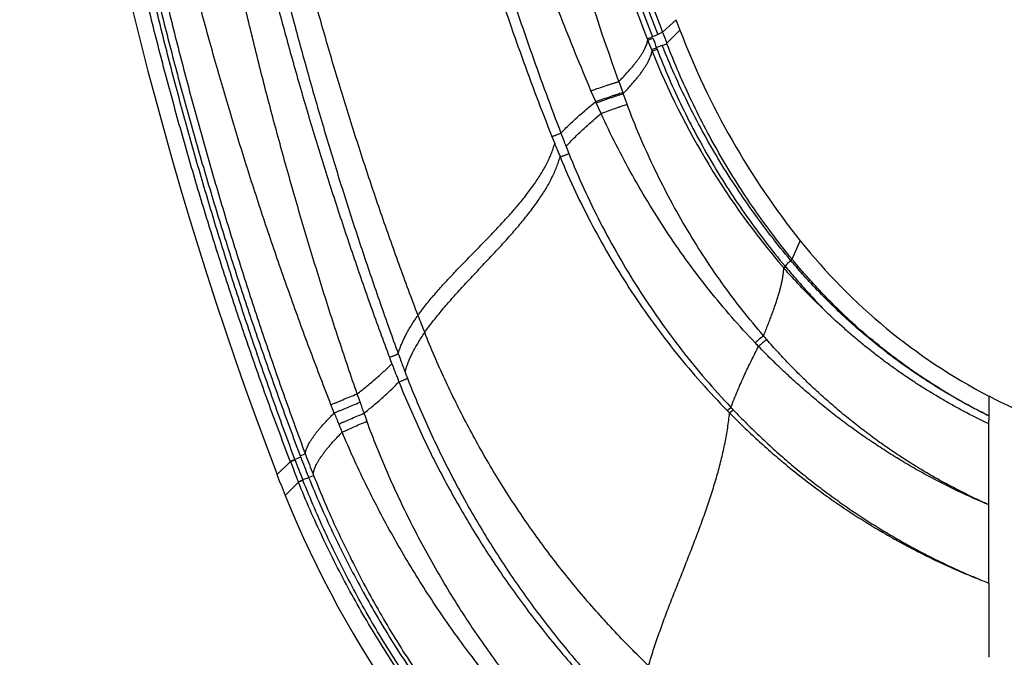
# Model space of a CAD drawing. Units: inches. Extents: x 1.9 to 10.4, y 1.7 to 15.
# Drawn here: x 1.9 to 3, y 4.2 to 4.9 of the extents above; entities that cross this region are included whole.
import ezdxf

# ---------------------------------------------------------------- set-up
doc = ezdxf.new("R2010")
doc.units = ezdxf.units.IN
doc.header["$LTSCALE"] = 1.077865
doc.header["$MEASUREMENT"] = 0
doc.layers.get('0').update_dxf_attribs({"linetype": 'CONTINUOUS'})

msp = doc.modelspace()

# ---------------------------------------------------------------- linework, layer by layer
at = {"color": 9, "linetype": 'CONTINUOUS'}
for p, q in [((2.66, 4.8702), (2.6752, 4.8846)), ((2.6647, 4.8579), (2.6797, 4.8727)), ((2.5839, 4.7913), (2.5785, 4.8037)), ((2.6195, 4.7883), (2.6151, 4.8004)), ((2.5899, 4.7778), (2.5844, 4.79)), ((2.8073, 4.612), (2.8166, 4.633)), ((2.8059, 4.6104), (2.8056, 4.6107)), ((2.8075, 4.6117), (2.8073, 4.612)), ((3.0309, 4.4562), (3.0309, 4.4336)), ((2.2864, 4.4369), (2.2827, 4.4463)), ((3.0309, 4.4336), (3.0309, 4.4288)), ((3.031, 4.4246), (3.0309, 4.4288)), ((3.0309, 4.3325), (3.0309, 4.4246)), ((2.2213, 4.3668), (2.2365, 4.3816)), ((2.2363, 4.382), (2.2416, 4.3841)), ((2.2365, 4.3816), (2.2363, 4.382)), ((2.2418, 4.3836), (2.2416, 4.3841)), ((2.2306, 4.3431), (2.2457, 4.3582)), ((2.2457, 4.3582), (2.2455, 4.3587)), ((2.2462, 4.3584), (2.2508, 4.3604)), ((2.2508, 4.3604), (2.2506, 4.3608)), ((3.0309, 4.3025), (3.0309, 4.3325))]:
    msp.add_line(p, q, dxfattribs=at)
at = {"color": 7, "linetype": 'CONTINUOUS'}
for p, q in [((2.6424, 4.8629), (2.6483, 4.865)), ((2.6424, 4.8629), (2.6431, 4.8612)), ((2.6431, 4.8612), (2.6489, 4.8634)), ((2.6545, 4.8682), (2.66, 4.8702)), ((2.6548, 4.8675), (2.6545, 4.8682)), ((2.6603, 4.8695), (2.66, 4.8702)), ((2.6473, 4.8506), (2.653, 4.8527)), ((2.6473, 4.8506), (2.648, 4.8489)), ((2.648, 4.8489), (2.6537, 4.851)), ((2.653, 4.8527), (2.6537, 4.851)), ((2.6596, 4.8553), (2.6649, 4.8572)), ((2.6649, 4.8572), (2.6647, 4.8579)), ((2.6151, 4.8004), (2.6146, 4.8018)), ((2.5844, 4.79), (2.5839, 4.7913)), ((2.5339, 4.7518), (2.5372, 4.7435)), ((2.5443, 4.7554), (2.5475, 4.747)), ((2.7973, 4.6025), (2.7992, 4.6041)), ((2.7973, 4.6025), (2.7979, 4.6018)), ((2.7979, 4.6018), (2.7998, 4.6033)), ((2.7335, 4.4396), (2.7377, 4.4433)), ((2.7362, 4.4369), (2.7402, 4.4405)), ((2.2365, 4.3816), (2.2418, 4.3836)), ((2.2477, 4.3882), (2.2534, 4.3905)), ((2.2477, 4.3882), (2.2482, 4.3867)), ((2.2534, 4.3905), (2.254, 4.389)), ((2.2455, 4.3587), (2.2506, 4.3608)), ((2.2568, 4.3649), (2.2573, 4.3635)), ((2.2573, 4.3635), (2.2629, 4.3659)), ((2.2623, 4.3673), (2.2629, 4.3659))]:
    msp.add_line(p, q, dxfattribs=at)
at = {"color": 6, "linetype": 'CONTINUOUS'}
msp.add_line((3.0309, 4.2433), (3.0309, 4.1588), dxfattribs=at)
for centre, radius, start, end in [((6.4168, 5.9611), 4.4882, 172.7107, 200.807), ((5.9684, 6.1297), 3.5208, 200.7102, 200.9174), ((3.5215, 5.1944), 0.9012, 200.9167, 218.5384), ((3.341, 5.0507), 0.6705, 218.5384, 242.4515), ((3.3412, 5.0511), 0.6709, 242.4551, 252.89), ((3.3612, 4.8001), 1.2195, 200.8115, 202.0066), ((3.3526, 4.7967), 1.2102, 202.0112, 254.5868), ((-19.1271, 4.274), 22.1581, 359.92065, 0.07377)]:
    msp.add_arc(centre, radius, start, end, dxfattribs=at)
at = {"color": 7, "linetype": 'CONTINUOUS'}
for centre, radius, start, end in [((4.6496, 5.6494), 2.1558, 201.4446, 201.7502), ((2.7647, 4.5731), 0.3143, 110.4666, 111.7331), ((4.7488, 5.6615), 2.2464, 200.8102, 201.1026), ((5.2354, 5.8429), 2.753, 200.7053, 200.9632), ((2.7692, 4.5718), 0.304, 111.1268, 112.4597), ((3.5316, 5.1401), 1.0706, 201.748, 202.1345), ((3.7559, 5.2128), 1.2951, 201.0786, 201.3941), ((3.9431, 5.289), 1.4971, 201.4978, 201.8353), ((4.2841, 5.4465), 1.883, 202.1413, 202.4117), ((3.1011, 4.247), 0.4682, 128.9016, 129.0912), ((2.9029, 4.4925), 0.1527, 128.6732, 128.8745), ((3.27, 3.9075), 0.7913, 128.7474, 129.647), ((3.2237, 4.9515), 0.6319, 223.4702, 223.99), ((3.2948, 3.8894), 0.8154, 129.2964, 130.1483), ((3.2649, 4.9435), 0.6448, 220.5147, 221.0129), ((3.6301, 4.9657), 1.352, 199.9503, 200.2832), ((3.6695, 4.9924), 1.4091, 200.4388, 200.7606), ((3.5161, 4.9352), 1.2453, 200.8047, 201.4687), ((3.4906, 4.9141), 1.2033, 200.2846, 200.9657), ((3.4847, 4.9119), 1.197, 200.9652, 201.3318), ((3.5356, 4.9429), 1.2663, 201.4687, 201.8181), ((3.3567, 5.048), 0.8709, 224.3137, 224.5611), ((3.3638, 5.0348), 0.8614, 223.3731, 223.6214), ((3.3757, 4.8153), 1.2189, 200.8435, 201.9989), ((3.3802, 4.8089), 1.2153, 200.484, 201.6376), ((3.3943, 4.823), 1.2263, 200.8425, 201.9355), ((3.3988, 4.8166), 1.2221, 200.4818, 201.5731)]:
    msp.add_arc(centre, radius, start, end, dxfattribs=at)
at = {"color": 9, "linetype": 'CONTINUOUS'}
for centre, radius, start, end in [((3.4641, 5.1752), 0.8789, 201.7912, 220.6563), ((3.1923, 5.016), 0.6161, 199.122, 200.347), ((2.9098, 4.4931), 0.1567, 131.5206, 134.886), ((3.0847, 4.2665), 0.4431, 128.8359, 129.0368), ((2.8973, 4.4992), 0.1443, 128.5938, 128.8072), ((3.5326, 4.9845), 1.2309, 200.7696, 201.7479), ((-1.1334, 3.2573), 3.6494, 19.0608, 19.2201), ((3.2829, 4.7832), 1.0232, 199.0613, 199.8034), ((3.5206, 4.9297), 1.3289, 201.7694, 202.3537), ((3.375, 4.8144), 1.1204, 199.7065, 200.2049), ((3.3371, 4.8542), 1.1305, 202.3494, 202.8558), ((2.1271, 4.6884), 0.3251, 290.6169, 291.8726), ((2.2632, 4.3188), 0.0431, 113.3295, 114.0475), ((2.1364, 4.6539), 0.3145, 291.2798, 292.6079)]:
    msp.add_arc(centre, radius, start, end, dxfattribs=at)
for points, knots in [([(2.2363, 4.382), (2.2283, 4.4032), (2.2164, 4.4351), (2.2011, 4.4777), (2.1862, 4.5204), (2.1681, 4.5741), (2.1474, 4.6388), (2.1276, 4.7038), (2.112, 4.7582), (2.1, 4.8019), (2.0883, 4.8456), (2.0744, 4.9005), (2.0586, 4.9666), (2.0439, 5.0329), (2.0302, 5.0994), (2.0175, 5.1662), (2.0058, 5.2331), (1.9951, 5.3002), (1.9855, 5.3675), (1.974, 5.4573), (1.9646, 5.5474), (1.9572, 5.6377), (1.9527, 5.7055), (1.9493, 5.7733), (1.9469, 5.8412), (1.9455, 5.9091), (1.9451, 5.9771), (1.9458, 6.045), (1.9475, 6.1129), (1.9503, 6.1808), (1.9541, 6.2486), (1.9589, 6.3164), (1.9638, 6.3728), (1.9682, 6.4179), (1.973, 6.4629), (1.977, 6.4966), (1.9798, 6.5191)], [0, 0, 0, 0, 0.03125, 0.046876, 0.062501, 0.093751, 0.125002, 0.156252, 0.187502, 0.203128, 0.218753, 0.250003, 0.281254, 0.312504, 0.343754, 0.375004, 0.406255, 0.437505, 0.468755, 0.500006, 0.562504, 0.593754, 0.625004, 0.656254, 0.687504, 0.718753, 0.750003, 0.781252, 0.812502, 0.843751, 0.875001, 0.90625, 0.9375, 0.953125, 0.96875, 1, 1, 1, 1]), ([(2.2416, 4.3841), (2.2337, 4.4053), (2.2221, 4.4372), (2.2071, 4.4798), (2.1923, 4.5225), (2.1746, 4.5762), (2.1542, 4.6409), (2.1348, 4.7058), (2.1194, 4.7602), (2.1076, 4.8038), (2.0961, 4.8476), (2.0824, 4.9024), (2.0669, 4.9684), (2.0524, 5.0346), (2.0389, 5.1011), (2.0264, 5.1677), (2.0148, 5.2345), (2.0043, 5.3015), (1.9948, 5.3687), (1.9834, 5.4584), (1.9741, 5.5483), (1.9668, 5.6384), (1.9623, 5.7061), (1.9588, 5.7738), (1.9563, 5.8415), (1.9549, 5.9093), (1.9544, 5.9771), (1.955, 6.0449), (1.9566, 6.1127), (1.9591, 6.1805), (1.9627, 6.2482), (1.9673, 6.3159), (1.9728, 6.3834), (1.9794, 6.4509), (1.9844, 6.4958), (1.9871, 6.5183)], [0, 0, 0, 0, 0.031251, 0.046877, 0.062503, 0.093754, 0.125004, 0.156255, 0.187506, 0.203131, 0.218756, 0.250007, 0.281257, 0.312508, 0.343758, 0.375008, 0.406259, 0.437509, 0.468759, 0.500009, 0.562508, 0.593758, 0.625007, 0.656257, 0.687507, 0.718756, 0.750006, 0.781255, 0.812505, 0.843754, 0.875003, 0.906252, 0.937501, 0.968751, 1, 1, 1, 1]), ([(1.9897, 6.5145), (1.9869, 6.4921), (1.9831, 6.4585), (1.9785, 6.4137), (1.9742, 6.3688), (1.9695, 6.3127), (1.9649, 6.2453), (1.9614, 6.1778), (1.9588, 6.1102), (1.9573, 6.0427), (1.9568, 5.9751), (1.9573, 5.9075), (1.9589, 5.8399), (1.9615, 5.7724), (1.965, 5.7049), (1.9696, 5.6374), (1.9771, 5.5476), (1.989, 5.4356), (2.0042, 5.324), (2.0184, 5.235), (2.0301, 5.1684), (2.0428, 5.102), (2.0565, 5.0358), (2.0711, 4.9698), (2.0868, 4.9041), (2.1007, 4.8495), (2.1123, 4.8059), (2.1242, 4.7625), (2.1397, 4.7084), (2.1594, 4.6437), (2.1799, 4.5793), (2.1979, 4.5259), (2.2128, 4.4834), (2.2279, 4.441), (2.2397, 4.4093), (2.2477, 4.3882)], [0, 0, 0, 0, 0.031251, 0.046876, 0.062502, 0.093752, 0.125002, 0.156252, 0.187502, 0.218752, 0.250002, 0.281253, 0.312503, 0.343753, 0.375003, 0.406254, 0.437504, 0.500003, 0.562502, 0.593753, 0.625003, 0.656253, 0.687504, 0.718754, 0.750004, 0.781254, 0.796879, 0.812504, 0.843754, 0.875003, 0.906253, 0.937502, 0.953127, 0.968751, 1, 1, 1, 1]), ([(1.9975, 6.5137), (1.9949, 6.4913), (1.9901, 6.4466), (1.9838, 6.3794), (1.9785, 6.3122), (1.9741, 6.2449), (1.9708, 6.1775), (1.9684, 6.1101), (1.9671, 6.0427), (1.9667, 5.9752), (1.9673, 5.9078), (1.9689, 5.8403), (1.9715, 5.7729), (1.9751, 5.7056), (1.9797, 5.6383), (1.9871, 5.5486), (1.9989, 5.4368), (2.0139, 5.3254), (2.028, 5.2365), (2.0395, 5.1701), (2.052, 5.1038), (2.0654, 5.0377), (2.0799, 4.9718), (2.0953, 4.9061), (2.109, 4.8516), (2.1204, 4.8081), (2.1321, 4.7647), (2.1474, 4.7106), (2.1667, 4.6459), (2.1869, 4.5816), (2.2045, 4.5282), (2.2191, 4.4857), (2.234, 4.4432), (2.2456, 4.4115), (2.2534, 4.3905)], [0, 0, 0, 0, 0.031249, 0.062499, 0.093748, 0.124997, 0.156246, 0.187495, 0.218745, 0.249994, 0.281244, 0.312494, 0.343744, 0.374994, 0.406244, 0.437494, 0.499993, 0.562492, 0.593743, 0.624994, 0.656244, 0.687495, 0.718745, 0.749996, 0.781246, 0.796872, 0.812497, 0.843748, 0.874998, 0.906248, 0.937499, 0.953124, 0.96875, 1, 1, 1, 1]), ([(2.2827, 4.4463), (2.2749, 4.4663), (2.2596, 4.5063), (2.2375, 4.5667), (2.2163, 4.6275), (2.196, 4.6885), (2.1767, 4.7499), (2.1582, 4.8115), (2.1408, 4.8734), (2.1242, 4.9356), (2.1086, 4.998), (2.094, 5.0606), (2.0804, 5.1235), (2.0677, 5.1866), (2.0559, 5.2498), (2.0416, 5.3344), (2.0262, 5.4406), (2.0116, 5.5684), (2.0027, 5.6753), (1.9977, 5.761), (1.9949, 5.8253), (1.9931, 5.8896), (1.9921, 5.9754), (1.9932, 6.0613), (1.9963, 6.147), (1.9997, 6.2113), (2.0042, 6.2755), (2.0088, 6.329), (2.013, 6.3717), (2.0176, 6.4144), (2.0214, 6.4463), (2.0241, 6.4676)], [0, 0, 0, 0, 0.031241, 0.062481, 0.093722, 0.124962, 0.156203, 0.187444, 0.218686, 0.249928, 0.28117, 0.312414, 0.343658, 0.374903, 0.406149, 0.437395, 0.49989, 0.562388, 0.62489, 0.656143, 0.687398, 0.718653, 0.74991, 0.812424, 0.843684, 0.874946, 0.906208, 0.937471, 0.953103, 0.968735, 1, 1, 1, 1]), ([(2.3125, 4.4586), (2.3056, 4.4787), (2.292, 4.5188), (2.2726, 4.5793), (2.254, 4.64), (2.2363, 4.701), (2.2194, 4.7622), (2.206, 4.8134), (2.1957, 4.8545), (2.1857, 4.8957), (2.1737, 4.9472), (2.1602, 5.0093), (2.1474, 5.0715), (2.1355, 5.1339), (2.1206, 5.2172), (2.1041, 5.3218), (2.0876, 5.4478), (2.0765, 5.5531), (2.0693, 5.6375), (2.0647, 5.7008), (2.0609, 5.7642), (2.0579, 5.8277), (2.0558, 5.8912), (2.0544, 5.9547), (2.0538, 6.0182), (2.0539, 6.0818), (2.0548, 6.1453), (2.0565, 6.2088), (2.0588, 6.2723), (2.0614, 6.3252), (2.0638, 6.3675), (2.0665, 6.4098), (2.0688, 6.4415), (2.0704, 6.4626)], [0, 0, 0, 0, 0.031252, 0.062502, 0.093751, 0.124998, 0.156245, 0.18749, 0.203112, 0.218734, 0.249978, 0.281222, 0.312465, 0.343709, 0.374953, 0.437442, 0.499934, 0.562429, 0.593678, 0.624928, 0.65618, 0.687432, 0.718685, 0.749939, 0.781194, 0.81245, 0.843707, 0.874965, 0.906223, 0.937482, 0.953111, 0.968741, 1, 1, 1, 1]), ([(2.0979, 6.4364), (2.0959, 6.416), (2.0922, 6.3751), (2.0876, 6.3137), (2.0839, 6.2523), (2.081, 6.1907), (2.079, 6.1292), (2.0774, 6.0471), (2.0776, 5.965), (2.0795, 5.883), (2.0826, 5.801), (2.0886, 5.6985), (2.0974, 5.5963), (2.1062, 5.5147), (2.1161, 5.4333), (2.1307, 5.3317), (2.1516, 5.2105), (2.1718, 5.1099), (2.1898, 5.0299), (2.2041, 4.9701), (2.2192, 4.9104), (2.2353, 4.8511), (2.2521, 4.7919), (2.2698, 4.733), (2.2884, 4.6744), (2.3078, 4.6161), (2.328, 4.558), (2.342, 4.5195), (2.3492, 4.5003)], [0, 0, 0, 0, 0.031271, 0.062542, 0.093812, 0.12508, 0.156348, 0.187614, 0.250142, 0.281405, 0.312667, 0.375186, 0.4377, 0.468956, 0.500211, 0.562715, 0.625211, 0.6877, 0.718942, 0.750182, 0.781419, 0.812654, 0.843886, 0.875115, 0.906341, 0.937564, 0.968784, 1, 1, 1, 1]), ([(2.1099, 6.4354), (2.1081, 6.415), (2.1047, 6.3742), (2.1004, 6.313), (2.097, 6.2517), (2.0944, 6.1904), (2.0926, 6.129), (2.0916, 6.0677), (2.0915, 6.0063), (2.0922, 5.9449), (2.0937, 5.8836), (2.0968, 5.8018), (2.1029, 5.6998), (2.1117, 5.5979), (2.1204, 5.5165), (2.1278, 5.4556), (2.136, 5.3948), (2.1481, 5.314), (2.1653, 5.2132), (2.1853, 5.1129), (2.2029, 5.0331), (2.217, 4.9734), (2.2319, 4.9139), (2.2477, 4.8547), (2.2642, 4.7956), (2.2816, 4.7368), (2.2997, 4.6783), (2.3187, 4.62), (2.3385, 4.562), (2.3522, 4.5235), (2.3592, 4.5043)], [0, 0, 0, 0, 0.03127, 0.06254, 0.093808, 0.125076, 0.156342, 0.187607, 0.218872, 0.250135, 0.281397, 0.312658, 0.375175, 0.437688, 0.468944, 0.500198, 0.531451, 0.562702, 0.625199, 0.687688, 0.71893, 0.75017, 0.781408, 0.812643, 0.843876, 0.875106, 0.906334, 0.937559, 0.968781, 1, 1, 1, 1]), ([(2.3817, 4.548), (2.3744, 4.5673), (2.3601, 4.606), (2.3394, 4.6644), (2.3197, 4.723), (2.3009, 4.7819), (2.283, 4.841), (2.2604, 4.9198), (2.2397, 4.999), (2.2208, 5.0783), (2.2033, 5.1573), (2.1836, 5.2558), (2.1638, 5.3737), (2.1501, 5.4715), (2.141, 5.5493), (2.133, 5.6265), (2.1251, 5.7228), (2.1188, 5.838), (2.1163, 5.9337), (2.1158, 6.01), (2.1164, 6.0861), (2.119, 6.1809), (2.1254, 6.2945), (2.1316, 6.3701), (2.1353, 6.4078)], [0, 0, 0, 0, 0.032727, 0.065449, 0.098151, 0.130817, 0.163433, 0.195982, 0.260824, 0.293088, 0.325228, 0.389078, 0.452264, 0.514678, 0.545627, 0.576453, 0.637766, 0.698689, 0.759295, 0.789502, 0.819658, 0.879847, 0.939937, 1, 1, 1, 1]), ([(2.3007, 6.2695), (2.2986, 6.2373), (2.2954, 6.1728), (2.2932, 6.076), (2.2935, 5.9792), (2.2965, 5.8824), (2.3021, 5.7858), (2.3102, 5.6893), (2.3208, 5.5931), (2.3341, 5.4973), (2.3499, 5.4018), (2.3682, 5.3068), (2.3892, 5.2124), (2.4128, 5.1186), (2.439, 5.0256), (2.4679, 4.9333), (2.4994, 4.842), (2.5221, 4.7817), (2.5339, 4.7518)], [0, 0, 0, 0, 0.062562, 0.12512, 0.187672, 0.250218, 0.312759, 0.375294, 0.437822, 0.500343, 0.562853, 0.625352, 0.687837, 0.750307, 0.812758, 0.875192, 0.937606, 1, 1, 1, 1]), ([(2.3128, 6.2688), (2.311, 6.2366), (2.3082, 6.1724), (2.3065, 6.0759), (2.3073, 5.9794), (2.3116, 5.8508), (2.3208, 5.7225), (2.3351, 5.5947), (2.3482, 5.4991), (2.3639, 5.404), (2.382, 5.3093), (2.3993, 5.2308), (2.4143, 5.1684), (2.4302, 5.1062), (2.4516, 5.0288), (2.4799, 4.9368), (2.5106, 4.8455), (2.5328, 4.7853), (2.5443, 4.7554)], [0, 0, 0, 0, 0.062568, 0.125132, 0.18769, 0.250242, 0.375317, 0.437849, 0.500372, 0.562885, 0.625386, 0.687871, 0.719108, 0.75034, 0.812788, 0.875215, 0.937619, 1, 1, 1, 1]), ([(2.5785, 4.8037), (2.5667, 4.8317), (2.5437, 4.888), (2.5117, 4.9733), (2.4823, 5.0594), (2.4553, 5.1465), (2.4309, 5.2342), (2.4091, 5.3227), (2.3898, 5.4117), (2.3759, 5.4863), (2.366, 5.5462), (2.3592, 5.5913), (2.353, 5.6364), (2.3475, 5.6816), (2.3426, 5.727), (2.337, 5.7874), (2.3327, 5.8481), (2.3297, 5.9088), (2.3282, 5.9543), (2.3274, 5.9999), (2.3273, 6.0607), (2.329, 6.1366), (2.3324, 6.1973), (2.3346, 6.2276)], [0, 0, 0, 0, 0.062495, 0.124979, 0.187455, 0.249927, 0.312399, 0.374876, 0.437357, 0.499845, 0.531093, 0.562342, 0.593593, 0.624845, 0.656099, 0.687356, 0.749871, 0.781133, 0.812396, 0.843661, 0.874927, 0.937462, 1, 1, 1, 1]), ([(2.6102, 4.8142), (2.5901, 4.8705), (2.562, 4.9558), (2.5288, 5.0708), (2.5059, 5.1576), (2.4851, 5.2449), (2.4664, 5.3327), (2.4497, 5.4209), (2.43, 5.539), (2.4143, 5.6578), (2.4024, 5.777), (2.3965, 5.8516), (2.3928, 5.9114), (2.3905, 5.9563), (2.3886, 6.0012), (2.3872, 6.0461), (2.3862, 6.091), (2.3855, 6.1509), (2.3857, 6.1959), (2.3861, 6.2258)], [0, 0, 0, 0, 0.124915, 0.187377, 0.249842, 0.312313, 0.37479, 0.437274, 0.499766, 0.624767, 0.687284, 0.74981, 0.781077, 0.812346, 0.843617, 0.874891, 0.906166, 0.937443, 1, 1, 1, 1]), ([(2.4138, 6.1969), (2.4129, 6.1685), (2.4121, 6.1259), (2.4122, 6.0692), (2.4128, 6.0266), (2.4139, 5.984), (2.4155, 5.9415), (2.4177, 5.8989), (2.4204, 5.8564), (2.4236, 5.814), (2.4273, 5.7716), (2.4316, 5.7292), (2.438, 5.6728), (2.4473, 5.6024), (2.4605, 5.5183), (2.4758, 5.4345), (2.4933, 5.3511), (2.5128, 5.2682), (2.5308, 5.1996), (2.5463, 5.145), (2.5625, 5.0905), (2.5841, 5.0229), (2.612, 4.9425), (2.632, 4.8893), (2.6424, 4.8629)], [0, 0, 0, 0, 0.062496, 0.093745, 0.124993, 0.156242, 0.187491, 0.218741, 0.24999, 0.28124, 0.31249, 0.34374, 0.37499, 0.43749, 0.499991, 0.562492, 0.624993, 0.687494, 0.749995, 0.781246, 0.812497, 0.874997, 0.937498, 1, 1, 1, 1]), ([(2.4215, 6.1965), (2.4209, 6.1682), (2.4205, 6.1257), (2.4209, 6.0691), (2.4217, 6.0266), (2.4231, 5.9842), (2.4249, 5.9417), (2.4272, 5.8993), (2.43, 5.857), (2.4334, 5.8146), (2.4372, 5.7723), (2.4415, 5.7301), (2.4479, 5.6738), (2.4572, 5.6037), (2.4704, 5.5197), (2.4856, 5.4362), (2.5028, 5.353), (2.522, 5.2702), (2.5432, 5.188), (2.5664, 5.1063), (2.5916, 5.0252), (2.6188, 4.9447), (2.6383, 4.8915), (2.6483, 4.865)], [0, 0, 0, 0, 0.062502, 0.093753, 0.125003, 0.156254, 0.187504, 0.218755, 0.250005, 0.281256, 0.312507, 0.343757, 0.375008, 0.437509, 0.500011, 0.562512, 0.625013, 0.687513, 0.750013, 0.812511, 0.875009, 0.937505, 1, 1, 1, 1]), ([(2.6545, 4.8682), (2.6443, 4.8945), (2.6244, 4.9473), (2.5967, 5.0273), (2.5753, 5.0945), (2.5592, 5.1485), (2.5438, 5.2028), (2.5258, 5.271), (2.5063, 5.3533), (2.4888, 5.4361), (2.4733, 5.5193), (2.4599, 5.6029), (2.4504, 5.6728), (2.4439, 5.7288), (2.4395, 5.7709), (2.4356, 5.813), (2.4322, 5.8552), (2.4293, 5.8974), (2.427, 5.9396), (2.4252, 5.9819), (2.4239, 6.0242), (2.4231, 6.0665), (2.4228, 6.1229), (2.4234, 6.1652), (2.4241, 6.1934)], [0, 0, 0, 0, 0.062505, 0.125008, 0.18751, 0.218761, 0.250012, 0.312513, 0.375013, 0.437513, 0.500013, 0.562512, 0.625011, 0.656261, 0.687511, 0.71876, 0.750009, 0.781259, 0.812508, 0.843757, 0.875006, 0.906255, 0.937504, 1, 1, 1, 1]), ([(2.66, 4.8702), (2.6501, 4.8965), (2.6308, 4.9494), (2.6038, 5.0294), (2.583, 5.0966), (2.5672, 5.1506), (2.5522, 5.2048), (2.5345, 5.2729), (2.5153, 5.3551), (2.498, 5.4378), (2.4827, 5.5208), (2.4693, 5.6041), (2.4598, 5.6738), (2.4532, 5.7297), (2.4488, 5.7717), (2.4448, 5.8137), (2.4413, 5.8558), (2.4383, 5.8979), (2.4358, 5.94), (2.4338, 5.9822), (2.4323, 6.0243), (2.4313, 6.0665), (2.4307, 6.1228), (2.4309, 6.165), (2.4313, 6.1931)], [0, 0, 0, 0, 0.062502, 0.125004, 0.187504, 0.218755, 0.250006, 0.312506, 0.375006, 0.437506, 0.500006, 0.562506, 0.625005, 0.656255, 0.687505, 0.718755, 0.750004, 0.781254, 0.812503, 0.843753, 0.875002, 0.906252, 0.937501, 1, 1, 1, 1]), ([(2.6102, 4.8142), (2.6114, 4.8154), (2.6137, 4.8178), (2.617, 4.8213), (2.6202, 4.8248), (2.6231, 4.8281), (2.6259, 4.8314), (2.6285, 4.8346), (2.6309, 4.8377), (2.6331, 4.8407), (2.6351, 4.8436), (2.6369, 4.8464), (2.6385, 4.8491), (2.6398, 4.8517), (2.641, 4.8542), (2.6419, 4.8566), (2.6426, 4.859), (2.6429, 4.8605), (2.6431, 4.8612)], [0, 0, 0, 0, 0.086852, 0.170624, 0.251242, 0.32864, 0.402753, 0.473527, 0.540915, 0.604887, 0.665458, 0.722665, 0.776561, 0.82722, 0.87474, 0.919254, 0.960933, 1, 1, 1, 1]), ([(2.6537, 4.851), (2.658, 4.8398), (2.6671, 4.8176), (2.6821, 4.7849), (2.6985, 4.7528), (2.7161, 4.7214), (2.735, 4.6908), (2.7551, 4.6609), (2.7765, 4.632), (2.7915, 4.6133), (2.7992, 4.6041)], [0, 0, 0, 0, 0.125, 0.249999, 0.374999, 0.499999, 0.625, 0.75, 0.875, 1, 1, 1, 1]), ([(2.8056, 4.6107), (2.7903, 4.6289), (2.7684, 4.6573), (2.7416, 4.6967), (2.7226, 4.727), (2.7049, 4.7581), (2.6884, 4.7898), (2.6732, 4.8222), (2.664, 4.8442), (2.6596, 4.8553)], [0, 0, 0, 0, 0.249963, 0.374972, 0.49998, 0.624988, 0.749994, 0.874998, 1, 1, 1, 1]), ([(2.8073, 4.612), (2.7922, 4.6303), (2.7708, 4.6588), (2.7445, 4.6984), (2.7261, 4.7288), (2.7088, 4.76), (2.6875, 4.8024), (2.6734, 4.8351), (2.6649, 4.8572)], [0, 0, 0, 0, 0.249986, 0.375003, 0.500017, 0.625029, 0.750038, 1, 1, 1, 1]), ([(2.6151, 4.8004), (2.6163, 4.8017), (2.6186, 4.8041), (2.6219, 4.8078), (2.6251, 4.8113), (2.6281, 4.8148), (2.6308, 4.8182), (2.6334, 4.8214), (2.6358, 4.8246), (2.638, 4.8277), (2.64, 4.8307), (2.6418, 4.8336), (2.6434, 4.8364), (2.6447, 4.8391), (2.6459, 4.8417), (2.6468, 4.8441), (2.6475, 4.8465), (2.6478, 4.8481), (2.648, 4.8489)], [0, 0, 0, 0, 0.086497, 0.16996, 0.250317, 0.327502, 0.401453, 0.472116, 0.539444, 0.603409, 0.664022, 0.72132, 0.775352, 0.826191, 0.873929, 0.918693, 0.960646, 1, 1, 1, 1]), ([(2.5785, 4.8037), (2.5815, 4.8048), (2.5872, 4.8068), (2.5943, 4.8091), (2.5996, 4.8109), (2.6034, 4.8121), (2.6069, 4.8132), (2.6091, 4.8138), (2.6102, 4.8142)], [0, 0, 0, 0, 0.28191, 0.547113, 0.671237, 0.7886, 0.898432, 1, 1, 1, 1]), ([(2.5443, 4.7554), (2.5473, 4.7586), (2.552, 4.7633), (2.5585, 4.7694), (2.5651, 4.7754), (2.5735, 4.7828), (2.5804, 4.7885), (2.5839, 4.7913)], [0, 0, 0, 0, 0.247638, 0.372586, 0.498012, 0.749423, 1, 1, 1, 1]), ([(2.5899, 4.7778), (2.5927, 4.7788), (2.598, 4.7808), (2.6046, 4.7832), (2.6096, 4.7849), (2.6131, 4.7862), (2.6164, 4.7873), (2.6185, 4.788), (2.6195, 4.7883)], [0, 0, 0, 0, 0.28119, 0.545667, 0.669664, 0.787173, 0.897505, 1, 1, 1, 1]), ([(2.7748, 4.5247), (2.7581, 4.5441), (2.7343, 4.5744), (2.7055, 4.6168), (2.6853, 4.6496), (2.6665, 4.6831), (2.6493, 4.7175), (2.6335, 4.7525), (2.624, 4.7763), (2.6195, 4.7883)], [0, 0, 0, 0, 0.250068, 0.37511, 0.500133, 0.625136, 0.750116, 0.875071, 1, 1, 1, 1]), ([(2.5501, 4.7404), (2.5532, 4.7437), (2.5579, 4.7486), (2.5644, 4.755), (2.571, 4.7612), (2.5795, 4.7689), (2.5864, 4.7748), (2.5899, 4.7778)], [0, 0, 0, 0, 0.248102, 0.373169, 0.498637, 0.749899, 1, 1, 1, 1]), ([(2.7651, 4.5168), (2.7561, 4.5264), (2.7384, 4.5459), (2.7131, 4.5762), (2.6892, 4.6076), (2.6666, 4.6399), (2.6453, 4.6732), (2.6254, 4.7073), (2.6068, 4.7421), (2.5954, 4.7658), (2.5899, 4.7778)], [0, 0, 0, 0, 0.125028, 0.250052, 0.375068, 0.500077, 0.625076, 0.750063, 0.875038, 1, 1, 1, 1]), ([(2.3817, 4.548), (2.3831, 4.55), (2.3861, 4.554), (2.3907, 4.56), (2.3956, 4.566), (2.4007, 4.572), (2.406, 4.5781), (2.4115, 4.5843), (2.4172, 4.5904), (2.425, 4.5987), (2.4349, 4.6091), (2.4471, 4.6215), (2.4572, 4.6319), (2.4653, 4.6402), (2.4712, 4.6465), (2.4771, 4.6528), (2.4828, 4.659), (2.4884, 4.6652), (2.4938, 4.6715), (2.499, 4.6777), (2.5039, 4.6838), (2.5087, 4.69), (2.5131, 4.6961), (2.5173, 4.7022), (2.5212, 4.7082), (2.5247, 4.7142), (2.5279, 4.7202), (2.5308, 4.726), (2.5333, 4.7319), (2.5355, 4.7377), (2.5367, 4.7415), (2.5372, 4.7435)], [0, 0, 0, 0, 0.029271, 0.059347, 0.090178, 0.121709, 0.153879, 0.186626, 0.219884, 0.253584, 0.322017, 0.391288, 0.460725, 0.495297, 0.529659, 0.563732, 0.597437, 0.630699, 0.663446, 0.695611, 0.727132, 0.75796, 0.788052, 0.817368, 0.845881, 0.873577, 0.900452, 0.926508, 0.951762, 0.976245, 1, 1, 1, 1]), ([(2.3893, 4.5284), (2.3908, 4.5304), (2.3937, 4.5345), (2.3983, 4.5407), (2.4031, 4.5468), (2.4082, 4.553), (2.4134, 4.5593), (2.4189, 4.5655), (2.4245, 4.5718), (2.4322, 4.5803), (2.4421, 4.5909), (2.4541, 4.6037), (2.4641, 4.6143), (2.4721, 4.6229), (2.478, 4.6293), (2.4838, 4.6357), (2.4894, 4.6421), (2.4949, 4.6485), (2.5003, 4.6548), (2.5054, 4.6612), (2.5103, 4.6675), (2.515, 4.6738), (2.5194, 4.6801), (2.5236, 4.6863), (2.5274, 4.6925), (2.5309, 4.6986), (2.5341, 4.7047), (2.5369, 4.7107), (2.5394, 4.7167), (2.5416, 4.7226), (2.5427, 4.7266), (2.5433, 4.7285)], [0, 0, 0, 0, 0.029324, 0.059428, 0.090263, 0.121777, 0.153911, 0.186604, 0.219793, 0.25341, 0.321647, 0.390698, 0.459912, 0.494378, 0.528642, 0.562626, 0.596255, 0.629456, 0.662159, 0.694298, 0.725815, 0.756661, 0.786795, 0.816178, 0.844785, 0.872602, 0.899623, 0.925852, 0.951303, 0.976006, 1, 1, 1, 1]), ([(2.5433, 4.7285), (2.5488, 4.7151), (2.5606, 4.6886), (2.58, 4.6497), (2.6013, 4.6117), (2.6244, 4.5748), (2.6492, 4.539), (2.6756, 4.5045), (2.7036, 4.4712), (2.7234, 4.45), (2.7335, 4.4396)], [0, 0, 0, 0, 0.125064, 0.250107, 0.375134, 0.500142, 0.625134, 0.750108, 0.875063, 1, 1, 1, 1]), ([(2.5533, 4.7322), (2.5587, 4.7189), (2.57, 4.6924), (2.5888, 4.6536), (2.6094, 4.6157), (2.6317, 4.5788), (2.6557, 4.543), (2.6813, 4.5084), (2.7086, 4.475), (2.7278, 4.4537), (2.7377, 4.4433)], [0, 0, 0, 0, 0.125069, 0.250116, 0.375143, 0.500153, 0.625144, 0.750116, 0.875068, 1, 1, 1, 1]), ([(2.7748, 4.5247), (2.7756, 4.5267), (2.7772, 4.5307), (2.7796, 4.5367), (2.7819, 4.5424), (2.784, 4.5481), (2.786, 4.5535), (2.7878, 4.5588), (2.7895, 4.5639), (2.7911, 4.5688), (2.7925, 4.5736), (2.7938, 4.5781), (2.7949, 4.5825), (2.7958, 4.5867), (2.7966, 4.5908), (2.7972, 4.5946), (2.7977, 4.5983), (2.7978, 4.6006), (2.7979, 4.6018)], [0, 0, 0, 0, 0.08164, 0.160872, 0.23765, 0.311932, 0.383677, 0.452845, 0.519403, 0.583319, 0.644575, 0.703174, 0.759128, 0.81245, 0.863163, 0.911296, 0.956891, 1, 1, 1, 1]), ([(2.3592, 4.5043), (2.3597, 4.5061), (2.3608, 4.5097), (2.3636, 4.5169), (2.3669, 4.5241), (2.3709, 4.5313), (2.3742, 4.5368), (2.3778, 4.5424), (2.3804, 4.5461), (2.3817, 4.548)], [0, 0, 0, 0, 0.111622, 0.226772, 0.468427, 0.595269, 0.726151, 0.861066, 1, 1, 1, 1]), ([(2.3669, 4.4836), (2.3674, 4.4854), (2.3686, 4.489), (2.3713, 4.4964), (2.3746, 4.5038), (2.3786, 4.5112), (2.3819, 4.5169), (2.3855, 4.5227), (2.388, 4.5265), (2.3893, 4.5284)], [0, 0, 0, 0, 0.112036, 0.227498, 0.469433, 0.596223, 0.72692, 0.861517, 1, 1, 1, 1]), ([(2.644, 4.1492), (2.637, 4.1559), (2.6233, 4.1694), (2.6034, 4.1902), (2.584, 4.2115), (2.5653, 4.2333), (2.5471, 4.2556), (2.5237, 4.2859), (2.4961, 4.3248), (2.4705, 4.3652), (2.4513, 4.3984), (2.4376, 4.4236), (2.4245, 4.4492), (2.4121, 4.4752), (2.4003, 4.5016), (2.3929, 4.5194), (2.3893, 4.5284)], [0, 0, 0, 0, 0.062788, 0.125447, 0.187996, 0.250457, 0.312846, 0.375185, 0.499776, 0.624394, 0.686767, 0.749205, 0.811728, 0.874354, 0.937105, 1, 1, 1, 1]), ([(3.0309, 4.3325), (3.0249, 4.3352), (3.0129, 4.3407), (2.9951, 4.3496), (2.9776, 4.3589), (2.9604, 4.3687), (2.9434, 4.379), (2.9268, 4.3897), (2.9104, 4.4009), (2.8944, 4.4126), (2.8786, 4.4247), (2.8632, 4.4372), (2.8482, 4.4501), (2.8335, 4.4634), (2.8191, 4.4771), (2.8052, 4.4911), (2.7916, 4.5056), (2.7828, 4.5154), (2.7784, 4.5204)], [0, 0, 0, 0, 0.062496, 0.124997, 0.187499, 0.250002, 0.312507, 0.375012, 0.437517, 0.500022, 0.562526, 0.625028, 0.687529, 0.750029, 0.812526, 0.87502, 0.937513, 1, 1, 1, 1]), ([(2.7377, 4.4433), (2.74, 4.4494), (2.7448, 4.4616), (2.7514, 4.4765), (2.7568, 4.488), (2.7622, 4.4991), (2.7663, 4.5073), (2.7691, 4.5127)], [0, 0, 0, 0, 0.26038, 0.514869, 0.639443, 0.761966, 1, 1, 1, 1]), ([(3.0309, 4.3325), (3.0248, 4.335), (3.0125, 4.3403), (2.9944, 4.3487), (2.9764, 4.3576), (2.9587, 4.3669), (2.9413, 4.3768), (2.9242, 4.3871), (2.9073, 4.3978), (2.8907, 4.4089), (2.8743, 4.4205), (2.8583, 4.4325), (2.8426, 4.4449), (2.8273, 4.4577), (2.8122, 4.4709), (2.7975, 4.4845), (2.7831, 4.4984), (2.7737, 4.5079), (2.7691, 4.5127)], [0, 0, 0, 0, 0.062497, 0.124997, 0.187497, 0.249997, 0.312497, 0.374998, 0.437499, 0.499999, 0.5625, 0.625001, 0.687501, 0.750002, 0.812502, 0.875002, 0.937502, 1, 1, 1, 1]), ([(2.3125, 4.4586), (2.316, 4.4613), (2.3228, 4.4668), (2.3312, 4.4738), (2.3378, 4.4796), (2.3442, 4.4854), (2.3489, 4.4898), (2.3519, 4.4929)], [0, 0, 0, 0, 0.251052, 0.502614, 0.627996, 0.752823, 1, 1, 1, 1]), ([(2.3202, 4.4366), (2.3237, 4.4394), (2.3306, 4.445), (2.3391, 4.4523), (2.3457, 4.4583), (2.3506, 4.4629), (2.3554, 4.4675), (2.3585, 4.4707), (2.36, 4.4723)], [0, 0, 0, 0, 0.250592, 0.502011, 0.627434, 0.752373, 0.876626, 1, 1, 1, 1]), ([(2.36, 4.4723), (2.3637, 4.463), (2.3714, 4.4445), (2.3877, 4.408), (2.4099, 4.3632), (2.4345, 4.3197), (2.4555, 4.2856), (2.4774, 4.2522), (2.5064, 4.2115), (2.5375, 4.1724), (2.5637, 4.1422), (2.5839, 4.1201), (2.6048, 4.0985), (2.619, 4.0845), (2.6263, 4.0776)], [0, 0, 0, 0, 0.062525, 0.125048, 0.25007, 0.375079, 0.437585, 0.500088, 0.625075, 0.750052, 0.812543, 0.87503, 0.937517, 1, 1, 1, 1]), ([(2.3697, 4.4764), (2.3733, 4.4672), (2.3808, 4.4488), (2.3966, 4.4124), (2.4183, 4.3677), (2.447, 4.3155), (2.4784, 4.2649), (2.5124, 4.216), (2.5429, 4.1769), (2.5686, 4.1466), (2.5884, 4.1244), (2.6088, 4.1027), (2.6228, 4.0887), (2.6299, 4.0817)], [0, 0, 0, 0, 0.062522, 0.125043, 0.250062, 0.37507, 0.500069, 0.625058, 0.750039, 0.812532, 0.875023, 0.937513, 1, 1, 1, 1]), ([(2.2827, 4.4463), (2.2837, 4.4467), (2.2858, 4.4476), (2.2891, 4.449), (2.2925, 4.4505), (2.2976, 4.4526), (2.3042, 4.4553), (2.3097, 4.4575), (2.3125, 4.4586)], [0, 0, 0, 0, 0.101491, 0.211189, 0.3284, 0.45239, 0.717547, 1, 1, 1, 1]), ([(2.2864, 4.4369), (2.2874, 4.4373), (2.2895, 4.4382), (2.2927, 4.4396), (2.2961, 4.441), (2.3011, 4.4431), (2.3077, 4.4458), (2.313, 4.448), (2.3158, 4.4491)], [0, 0, 0, 0, 0.101645, 0.211422, 0.328649, 0.45261, 0.71764, 1, 1, 1, 1]), ([(2.2534, 4.3905), (2.2535, 4.3912), (2.2538, 4.3927), (2.2546, 4.3951), (2.2555, 4.3975), (2.2566, 4.4), (2.258, 4.4026), (2.2596, 4.4053), (2.2614, 4.4081), (2.2634, 4.4109), (2.2656, 4.4139), (2.268, 4.4169), (2.2706, 4.4201), (2.2734, 4.4233), (2.2764, 4.4266), (2.2796, 4.4299), (2.2829, 4.4334), (2.2853, 4.4357), (2.2864, 4.4369)], [0, 0, 0, 0, 0.039472, 0.081494, 0.12629, 0.174037, 0.224868, 0.278884, 0.33616, 0.396748, 0.460687, 0.527989, 0.598627, 0.672557, 0.749724, 0.830067, 0.913517, 1, 1, 1, 1]), ([(2.2915, 4.4243), (2.2925, 4.4247), (2.2945, 4.4256), (2.2988, 4.4275), (2.3047, 4.4301), (2.3123, 4.4333), (2.3175, 4.4354), (2.3202, 4.4366)], [0, 0, 0, 0, 0.102001, 0.21198, 0.453209, 0.717974, 1, 1, 1, 1]), ([(2.644, 4.1492), (2.6448, 4.1521), (2.6466, 4.158), (2.6494, 4.1668), (2.6523, 4.1756), (2.6565, 4.1876), (2.6619, 4.2026), (2.6688, 4.2207), (2.676, 4.239), (2.6833, 4.2574), (2.6905, 4.2758), (2.6977, 4.2943), (2.7034, 4.3097), (2.7079, 4.322), (2.7121, 4.3341), (2.7161, 4.3463), (2.7198, 4.3584), (2.7224, 4.3674), (2.7248, 4.3764), (2.7271, 4.3853), (2.7291, 4.3941), (2.731, 4.4028), (2.7326, 4.4115), (2.734, 4.42), (2.7352, 4.4285), (2.7359, 4.4341), (2.7362, 4.4369)], [0, 0, 0, 0, 0.030063, 0.060512, 0.091321, 0.122465, 0.185638, 0.249793, 0.314675, 0.380013, 0.445529, 0.510949, 0.575997, 0.608289, 0.640376, 0.703798, 0.735078, 0.766039, 0.796656, 0.826911, 0.856787, 0.886269, 0.915342, 0.943996, 0.972218, 1, 1, 1, 1]), ([(2.7362, 4.4369), (2.7414, 4.4316), (2.7519, 4.4212), (2.7681, 4.406), (2.7847, 4.3912), (2.8073, 4.372), (2.8307, 4.3538), (2.8548, 4.3365), (2.8793, 4.3199), (2.9045, 4.3042), (2.9303, 4.2897), (2.9499, 4.2792), (2.9698, 4.2694), (2.9865, 4.2616), (3.0001, 4.2557), (3.0137, 4.25), (3.024, 4.2459), (3.0309, 4.2433)], [0, 0, 0, 0, 0.062567, 0.125133, 0.187694, 0.25025, 0.375331, 0.437865, 0.500389, 0.625392, 0.687878, 0.750347, 0.812797, 0.875223, 0.906429, 0.937628, 1, 1, 1, 1]), ([(2.7402, 4.4405), (2.7453, 4.4352), (2.7557, 4.4246), (2.7716, 4.4092), (2.7879, 4.3942), (2.8045, 4.3796), (2.8216, 4.3655), (2.839, 4.3518), (2.8568, 4.3387), (2.881, 4.3217), (2.9058, 4.3058), (2.9313, 4.2909), (2.9507, 4.2802), (2.9704, 4.2701), (2.987, 4.2622), (3.0004, 4.2561), (3.0139, 4.2502), (3.0241, 4.246), (3.0309, 4.2433)], [0, 0, 0, 0, 0.062569, 0.125138, 0.187701, 0.250259, 0.31281, 0.375354, 0.437889, 0.500414, 0.625416, 0.6879, 0.750367, 0.812813, 0.875235, 0.906438, 0.937634, 1, 1, 1, 1]), ([(2.2954, 4.4151), (2.2963, 4.4155), (2.2983, 4.4164), (2.3026, 4.4183), (2.3083, 4.4209), (2.3157, 4.4241), (2.3209, 4.4263), (2.3236, 4.4274)], [0, 0, 0, 0, 0.102267, 0.212399, 0.453662, 0.718229, 1, 1, 1, 1]), ([(2.597, 4.0097), (2.5894, 4.017), (2.5745, 4.0318), (2.5455, 4.0621), (2.5109, 4.1015), (2.4785, 4.1428), (2.4541, 4.1769), (2.4306, 4.2117), (2.4031, 4.2564), (2.3732, 4.3118), (2.3464, 4.3688), (2.3308, 4.4077), (2.3236, 4.4274)], [0, 0, 0, 0, 0.062512, 0.125024, 0.250032, 0.375037, 0.437545, 0.500051, 0.625046, 0.750037, 0.875021, 1, 1, 1, 1]), ([(2.2623, 4.3673), (2.2624, 4.368), (2.2628, 4.3696), (2.2635, 4.372), (2.2644, 4.3745), (2.2655, 4.3771), (2.2669, 4.3798), (2.2685, 4.3825), (2.2703, 4.3854), (2.2723, 4.3883), (2.2745, 4.3914), (2.2769, 4.3945), (2.2795, 4.3977), (2.2823, 4.401), (2.2853, 4.4044), (2.2885, 4.4079), (2.2919, 4.4115), (2.2942, 4.4139), (2.2954, 4.4151)], [0, 0, 0, 0, 0.039757, 0.082052, 0.127098, 0.175063, 0.226075, 0.28023, 0.337599, 0.398232, 0.462165, 0.52941, 0.599938, 0.673706, 0.75066, 0.830739, 0.913877, 1, 1, 1, 1]), ([(2.589, 4.0006), (2.5811, 4.0078), (2.5655, 4.0223), (2.5427, 4.0447), (2.5204, 4.0678), (2.4917, 4.0993), (2.4574, 4.1402), (2.4254, 4.1829), (2.4012, 4.2181), (2.378, 4.2539), (2.3509, 4.2998), (2.3262, 4.3471), (2.3081, 4.3857), (2.2995, 4.4052), (2.2954, 4.4151)], [0, 0, 0, 0, 0.062518, 0.125036, 0.18755, 0.250064, 0.375073, 0.500074, 0.562577, 0.625077, 0.750058, 0.875029, 0.937517, 1, 1, 1, 1]), ([(2.5588, 3.913), (2.5418, 3.9282), (2.5085, 3.9597), (2.4614, 4.0096), (2.4172, 4.0622), (2.3762, 4.1172), (2.3383, 4.1745), (2.3037, 4.2339), (2.2726, 4.2951), (2.2542, 4.337), (2.2457, 4.3582)], [0, 0, 0, 0, 0.125003, 0.250005, 0.375007, 0.500007, 0.625007, 0.750006, 0.875003, 1, 1, 1, 1]), ([(2.5601, 3.9144), (2.5516, 3.922), (2.5349, 3.9376), (2.5024, 3.9696), (2.4635, 4.0114), (2.4199, 4.0641), (2.3793, 4.1192), (2.3419, 4.1766), (2.3078, 4.236), (2.2772, 4.2972), (2.2592, 4.3392), (2.2508, 4.3604)], [0, 0, 0, 0, 0.062506, 0.125013, 0.250013, 0.375013, 0.500012, 0.625011, 0.750008, 0.875004, 1, 1, 1, 1]), ([(2.2573, 4.3635), (2.2658, 4.3425), (2.284, 4.3009), (2.3148, 4.2402), (2.3489, 4.1813), (2.3863, 4.1244), (2.4269, 4.0698), (2.4705, 4.0175), (2.517, 3.9678), (2.5498, 3.9365), (2.5667, 3.9213)], [0, 0, 0, 0, 0.125002, 0.250002, 0.375002, 0.500002, 0.625002, 0.750002, 0.875001, 1, 1, 1, 1]), ([(2.2629, 4.3659), (2.2712, 4.3448), (2.2891, 4.3033), (2.3193, 4.2426), (2.3529, 4.1836), (2.3898, 4.1267), (2.4299, 4.0719), (2.473, 4.0195), (2.519, 3.9697), (2.5515, 3.9382), (2.5682, 3.923)], [0, 0, 0, 0, 0.124999, 0.249998, 0.374997, 0.499997, 0.624998, 0.749998, 0.874999, 1, 1, 1, 1])]:
    msp.add_open_spline(points, degree=3, knots=knots, dxfattribs=at)
at = {"color": 7, "linetype": 'CONTINUOUS'}
for points, knots in [([(2.5839, 4.7913), (2.5868, 4.7924), (2.5923, 4.7943), (2.5992, 4.7967), (2.6044, 4.7985), (2.608, 4.7997), (2.6114, 4.8008), (2.6136, 4.8014), (2.6146, 4.8018)], [0, 0, 0, 0, 0.281649, 0.546541, 0.6706, 0.788013, 0.898046, 1, 1, 1, 1]), ([(2.5844, 4.79), (2.5873, 4.791), (2.5929, 4.793), (2.5997, 4.7954), (2.6049, 4.7971), (2.6085, 4.7983), (2.6119, 4.7994), (2.6141, 4.8001), (2.6151, 4.8004)], [0, 0, 0, 0, 0.28163, 0.546501, 0.670556, 0.787973, 0.898019, 1, 1, 1, 1]), ([(2.5339, 4.7518), (2.534, 4.7518), (2.5343, 4.7519), (2.5348, 4.752), (2.5353, 4.7521), (2.536, 4.7524), (2.5371, 4.7527), (2.5384, 4.7531), (2.5398, 4.7536), (2.5413, 4.7542), (2.5428, 4.7548), (2.5438, 4.7552), (2.5443, 4.7554)], [0, 0, 0, 0, 0.037437, 0.079881, 0.127046, 0.17864, 0.293774, 0.422305, 0.560888, 0.705906, 0.85356, 1, 1, 1, 1]), ([(2.5433, 4.7285), (2.5434, 4.7286), (2.5437, 4.7286), (2.5443, 4.7288), (2.5452, 4.7291), (2.5464, 4.7295), (2.5476, 4.7299), (2.549, 4.7304), (2.5504, 4.731), (2.5519, 4.7316), (2.5529, 4.732), (2.5533, 4.7322)], [0, 0, 0, 0, 0.038368, 0.081535, 0.181154, 0.296473, 0.42467, 0.562595, 0.706847, 0.853856, 1, 1, 1, 1]), ([(2.7992, 4.6041), (2.803, 4.5996), (2.8105, 4.5907), (2.8222, 4.5776), (2.834, 4.5647), (2.842, 4.5562), (2.8461, 4.552)], [0, 0, 0, 0, 0.250167, 0.500261, 0.750234, 1, 1, 1, 1]), ([(3.0309, 4.4336), (3.0256, 4.4362), (3.0149, 4.4417), (2.999, 4.4503), (2.9834, 4.4593), (2.968, 4.4687), (2.9529, 4.4785), (2.9331, 4.4921), (2.909, 4.51), (2.8859, 4.5292), (2.868, 4.5452), (2.8549, 4.5576), (2.8422, 4.5703), (2.8297, 4.5833), (2.8176, 4.5967), (2.8098, 4.6058), (2.8059, 4.6104)], [0, 0, 0, 0, 0.0625, 0.125, 0.187499, 0.249998, 0.312497, 0.374996, 0.499984, 0.624975, 0.687477, 0.74998, 0.812484, 0.874989, 0.937496, 1, 1, 1, 1]), ([(3.0309, 4.4336), (3.0256, 4.4363), (3.0149, 4.4417), (2.9991, 4.4504), (2.9836, 4.4594), (2.9683, 4.4689), (2.9532, 4.4787), (2.9335, 4.4924), (2.9096, 4.5105), (2.8866, 4.5298), (2.8689, 4.546), (2.8559, 4.5585), (2.8433, 4.5713), (2.831, 4.5844), (2.8191, 4.5979), (2.8113, 4.607), (2.8075, 4.6117)], [0, 0, 0, 0, 0.062499, 0.124998, 0.187498, 0.249997, 0.312497, 0.374997, 0.499987, 0.624979, 0.687482, 0.749985, 0.812488, 0.874993, 0.937498, 1, 1, 1, 1]), ([(2.8461, 4.552), (2.8419, 4.556), (2.8336, 4.564), (2.8214, 4.5764), (2.8095, 4.5889), (2.8017, 4.5975), (2.7979, 4.6018)], [0, 0, 0, 0, 0.250046, 0.500094, 0.750089, 1, 1, 1, 1]), ([(2.3492, 4.5003), (2.3497, 4.5005), (2.3507, 4.5008), (2.3522, 4.5014), (2.3537, 4.502), (2.3551, 4.5025), (2.3564, 4.503), (2.3573, 4.5035), (2.358, 4.5038), (2.3585, 4.504), (2.3588, 4.5042), (2.3591, 4.5043), (2.3592, 4.5043)], [0, 0, 0, 0, 0.150743, 0.301731, 0.448939, 0.588427, 0.716472, 0.829664, 0.879734, 0.925002, 0.965182, 1, 1, 1, 1]), ([(2.36, 4.4723), (2.361, 4.4726), (2.3625, 4.4732), (2.3644, 4.474), (2.3657, 4.4746), (2.3669, 4.4751), (2.368, 4.4756), (2.3688, 4.476), (2.3693, 4.4762), (2.3696, 4.4764), (2.3697, 4.4764)], [0, 0, 0, 0, 0.300472, 0.446823, 0.585617, 0.713352, 0.826814, 0.923156, 0.964151, 1, 1, 1, 1])]:
    msp.add_open_spline(points, degree=3, knots=knots, dxfattribs=at)
at = {"color": 6, "linetype": 'CONTINUOUS'}
msp.add_open_spline([(3.0309, 4.4246), (3.0226, 4.4285), (3.0102, 4.4347), (2.9938, 4.4435), (2.9816, 4.4503), (2.9695, 4.4575), (2.9575, 4.4649), (2.9456, 4.4725), (2.9338, 4.4805), (2.9222, 4.4886), (2.9107, 4.497), (2.8995, 4.5057), (2.8884, 4.5145), (2.8775, 4.5236), (2.8632, 4.5359), (2.8528, 4.5455), (2.8461, 4.552)], degree=3, knots=[0, 0, 0, 0, 0.122729, 0.1846, 0.246755, 0.309153, 0.371756, 0.434525, 0.497417, 0.560391, 0.623406, 0.686421, 0.749393, 0.812282, 0.875042, 1, 1, 1, 1], dxfattribs=at)
at = {"color": 7, "linetype": 'CONTINUOUS'}
msp.add_open_spline([(2.2365, 4.3816), (2.2365, 4.3816), (2.2365, 4.3816), (2.2365, 4.3816)], degree=3, dxfattribs=at)

doc.saveas('drawing.dxf')
